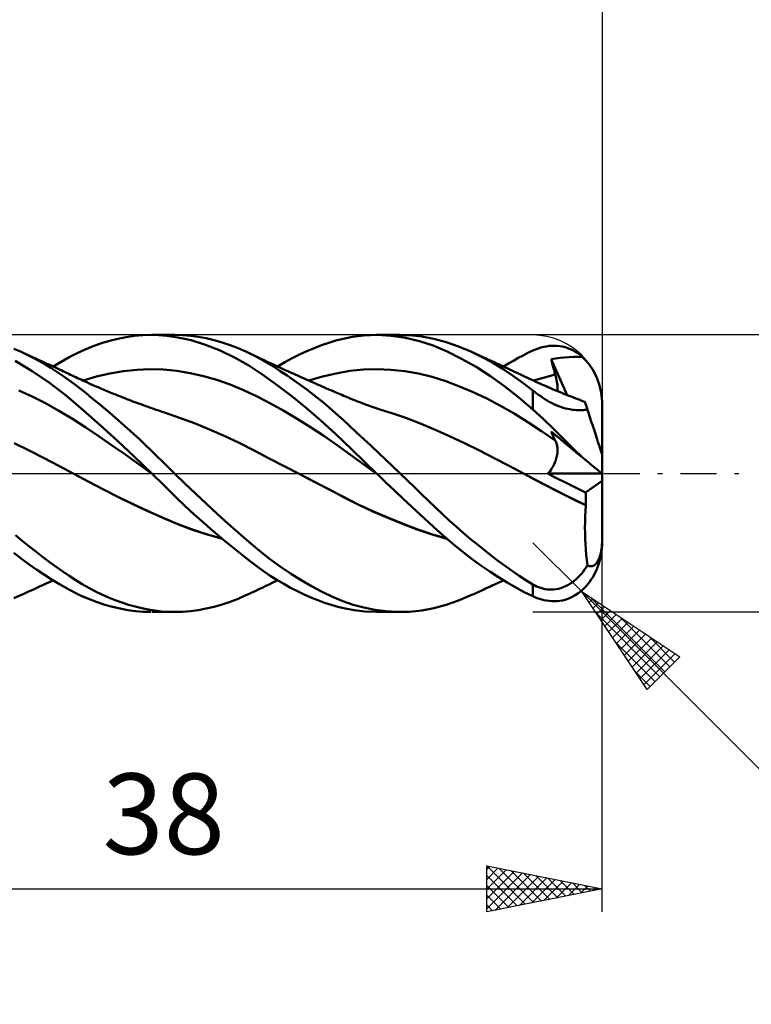
# Model space of a CAD drawing. Units: millimetres. Extents: x -67 to 93, y -23 to 43.
# Drawn here: x 25 to 56, y -23 to 20 of the extents above; entities that cross this region are included whole.
import ezdxf
from ezdxf.enums import TextEntityAlignment as Align

# ---------------------------------------------------------------- set-up
doc = ezdxf.new("R2010")
doc.units = ezdxf.units.MM
doc.header["$LTSCALE"] = 3.9
doc.linetypes.add('LONGDASH_DASH', pattern=[0.85, 0.4, -0.2, 0.05, -0.2])
for name, color, linetype in [('1', 4, 'CONTINUOUS'), ('2', 7, 'CONTINUOUS'), ('4', 2, 'LONGDASH_DASH'), ('CUT', 1, 'CONTINUOUS'), ('SK2', 7, 'CONTINUOUS'), ('SK4', 2, 'LONGDASH_DASH')]:
    doc.layers.add(name, color=color, linetype=linetype)
doc.styles.get("Standard").update_dxf_attribs({"font": 'Monospac821 BT'})

msp = doc.modelspace()

# ---------------------------------------------------------------- linework, layer by layer
at = {"layer": '1', "color": 4, "linetype": 'CONTINUOUS', "lineweight": 50}
for p, q in [((29.732, 5.956), (30.088, 5.988)), ((30.088, 5.988), (30.442, 6)), ((30.775, 5.993), (30.442, 6)), ((30.483, 6), (31.469, 6)), ((31.141, 5.965), (30.775, 5.993)), ((31.81, 5.991), (31.471, 6)), ((32.154, 5.963), (31.81, 5.991)), ((39.185, 5.917), (39.679, 5.978)), ((39.679, 5.978), (40.252, 6)), ((40.223, 6), (41.25, 6)), ((40.864, 5.969), (40.252, 6)), ((41.65, 5.988), (41.1, 5.998)), ((42.192, 5.931), (41.65, 5.988)), ((27.945, 5.516), (28.299, 5.641)), ((28.299, 5.641), (28.657, 5.748)), ((28.657, 5.748), (29.015, 5.836)), ((29.015, 5.836), (29.374, 5.906)), ((29.374, 5.906), (29.732, 5.956)), ((31.611, 5.897), (31.141, 5.965)), ((32.187, 5.77), (31.611, 5.897)), ((32.5, 5.918), (32.154, 5.963)), ((32.815, 5.577), (32.187, 5.77)), ((32.846, 5.855), (32.5, 5.918)), ((33.445, 5.33), (32.815, 5.577)), ((33.193, 5.775), (32.846, 5.855)), ((33.54, 5.677), (33.193, 5.775)), ((33.885, 5.561), (33.54, 5.677)), ((34.229, 5.428), (33.885, 5.561)), ((37.522, 5.434), (37.837, 5.555)), ((37.837, 5.555), (38.15, 5.662)), ((38.15, 5.662), (38.46, 5.756)), ((38.46, 5.756), (38.781, 5.838)), ((38.781, 5.838), (39.185, 5.917)), ((41.475, 5.883), (40.864, 5.969)), ((42.083, 5.739), (41.475, 5.883)), ((42.682, 5.539), (42.083, 5.739)), ((42.715, 5.831), (42.192, 5.931)), ((43.241, 5.688), (42.715, 5.831)), ((43.775, 5.503), (43.241, 5.688)), ((24.792, 5.279), (24.506, 5.403)), ((25.054, 5.156), (24.792, 5.279)), ((24.902, 5.229), (24.792, 5.279)), ((25.012, 5.179), (24.902, 5.229)), ((25.121, 5.13), (25.012, 5.179)), ((25.317, 5.024), (25.054, 5.156)), ((25.231, 5.08), (25.121, 5.13)), ((26.907, 5.036), (27.248, 5.212)), ((27.248, 5.212), (27.593, 5.373)), ((27.593, 5.373), (27.945, 5.516)), ((34.072, 5.028), (33.445, 5.33)), ((34.566, 5.279), (34.229, 5.428)), ((34.675, 5.228), (34.566, 5.28)), ((34.86, 5.134), (34.566, 5.279)), ((34.785, 5.176), (34.675, 5.228)), ((34.885, 5.128), (34.785, 5.176)), ((35.154, 4.977), (34.86, 5.134)), ((34.985, 5.081), (34.885, 5.128)), ((36.57, 4.991), (36.888, 5.152)), ((36.888, 5.152), (37.205, 5.299)), ((37.205, 5.299), (37.522, 5.434)), ((43.287, 5.283), (42.682, 5.539)), ((43.91, 4.973), (43.287, 5.283)), ((44.314, 5.279), (43.775, 5.503)), ((44.77, 5.06), (44.314, 5.279)), ((44.438, 5.223), (44.314, 5.279)), ((44.562, 5.167), (44.438, 5.223)), ((44.686, 5.111), (44.562, 5.167)), ((46.577, 5.118), (46.787, 5.223)), ((46.787, 5.223), (47, 5.323)), ((47, 5.323), (47.117, 5.373)), ((47.117, 5.373), (47.235, 5.416)), ((47.235, 5.416), (47.352, 5.453)), ((47.352, 5.453), (47.47, 5.484)), ((47.47, 5.484), (47.587, 5.507)), ((47.587, 5.507), (47.705, 5.524)), ((47.705, 5.524), (47.822, 5.534)), ((47.822, 5.534), (47.938, 5.536)), ((48.055, 5.531), (47.938, 5.536)), ((48.17, 5.518), (48.055, 5.531)), ((48.285, 5.498), (48.17, 5.518)), ((48.399, 5.47), (48.285, 5.498)), ((48.511, 5.434), (48.399, 5.47)), ((48.623, 5.39), (48.511, 5.434)), ((48.732, 5.338), (48.623, 5.39)), ((48.84, 5.277), (48.732, 5.338)), ((48.945, 5.208), (48.84, 5.277)), ((49.049, 5.131), (48.945, 5.208)), ((49.149, 5.046), (49.049, 5.131)), ((25.303, 4.436), (24.559, 4.88)), ((25.341, 5.03), (25.231, 5.08)), ((25.581, 4.883), (25.317, 5.024)), ((25.451, 4.98), (25.341, 5.03)), ((25.561, 4.93), (25.451, 4.98)), ((25.671, 4.879), (25.561, 4.93)), ((25.843, 4.734), (25.581, 4.883)), ((25.759, 4.839), (25.671, 4.879)), ((25.847, 4.798), (25.759, 4.839)), ((26.106, 4.576), (25.843, 4.734)), ((25.939, 4.756), (25.847, 4.798)), ((26.031, 4.714), (25.939, 4.756)), ((26.123, 4.671), (26.031, 4.714)), ((26.206, 4.632), (26.559, 4.842)), ((26.559, 4.842), (26.907, 5.036)), ((34.69, 4.673), (34.072, 5.028)), ((35.085, 5.033), (34.985, 5.081)), ((35.185, 4.985), (35.085, 5.033)), ((35.452, 4.808), (35.154, 4.977)), ((35.285, 4.938), (35.185, 4.985)), ((35.385, 4.891), (35.285, 4.938)), ((35.485, 4.843), (35.385, 4.891)), ((35.752, 4.629), (35.452, 4.808)), ((35.585, 4.797), (35.485, 4.843)), ((35.696, 4.744), (35.585, 4.797)), ((35.81, 4.691), (35.696, 4.744)), ((35.938, 4.632), (36.254, 4.818)), ((36.254, 4.818), (36.57, 4.991)), ((44.537, 4.616), (43.91, 4.973)), ((44.81, 5.054), (44.686, 5.111)), ((45.225, 4.815), (44.77, 5.06)), ((44.88, 5.022), (44.81, 5.054)), ((44.95, 4.991), (44.88, 5.022)), ((45.02, 4.959), (44.95, 4.991)), ((45.09, 4.927), (45.02, 4.959)), ((45.159, 4.895), (45.09, 4.927)), ((45.229, 4.863), (45.159, 4.895)), ((45.676, 4.544), (45.225, 4.815)), ((45.299, 4.83), (45.229, 4.863)), ((45.369, 4.798), (45.299, 4.83)), ((45.457, 4.757), (45.369, 4.798)), ((45.545, 4.717), (45.457, 4.757)), ((45.633, 4.676), (45.545, 4.717)), ((45.726, 4.632), (45.942, 4.763)), ((45.942, 4.763), (46.156, 4.887)), ((46.156, 4.887), (46.367, 5.006)), ((46.367, 5.006), (46.577, 5.118)), ((47.793, 4.947), (47.986, 4.979)), ((47.817, 4.852), (47.793, 4.947)), ((48.484, 3.398), (47.793, 4.947)), ((47.842, 4.758), (47.817, 4.852)), ((47.867, 4.664), (47.842, 4.758)), ((47.986, 4.979), (48.179, 5.005)), ((48.179, 5.005), (48.374, 5.026)), ((48.374, 5.026), (48.568, 5.04)), ((48.568, 5.04), (48.762, 5.049)), ((48.762, 5.049), (48.955, 5.051)), ((49.149, 5.046), (48.955, 5.051)), ((49.228, 4.969), (49.149, 5.046)), ((49.306, 4.887), (49.228, 4.969)), ((49.38, 4.8), (49.306, 4.887)), ((49.451, 4.709), (49.38, 4.8)), ((49.518, 4.614), (49.451, 4.709)), ((26.049, 3.928), (25.303, 4.436)), ((26.367, 4.409), (26.106, 4.576)), ((26.215, 4.628), (26.123, 4.671)), ((26.307, 4.586), (26.215, 4.628)), ((26.398, 4.543), (26.307, 4.586)), ((26.626, 4.234), (26.367, 4.409)), ((26.49, 4.5), (26.398, 4.543)), ((26.582, 4.457), (26.49, 4.5)), ((26.658, 4.422), (26.582, 4.457)), ((26.733, 4.386), (26.658, 4.422)), ((26.809, 4.351), (26.733, 4.386)), ((26.884, 4.315), (26.809, 4.351)), ((26.96, 4.279), (26.884, 4.315)), ((27.036, 4.243), (26.96, 4.279)), ((28.091, 4.196), (28.67, 4.332)), ((28.67, 4.332), (29.25, 4.431)), ((29.25, 4.431), (29.829, 4.492)), ((29.829, 4.492), (30.409, 4.516)), ((30.988, 4.5), (30.409, 4.516)), ((31.567, 4.443), (30.988, 4.5)), ((32.147, 4.348), (31.567, 4.443)), ((32.726, 4.218), (32.147, 4.348)), ((35.297, 4.272), (34.69, 4.673)), ((35.921, 3.827), (35.297, 4.272)), ((36.054, 4.439), (35.752, 4.629)), ((35.924, 4.639), (35.81, 4.691)), ((36.038, 4.586), (35.924, 4.639)), ((36.152, 4.534), (36.038, 4.586)), ((36.357, 4.24), (36.054, 4.439)), ((36.266, 4.482), (36.152, 4.534)), ((36.38, 4.43), (36.266, 4.482)), ((36.494, 4.378), (36.38, 4.43)), ((36.608, 4.327), (36.494, 4.378)), ((36.721, 4.275), (36.608, 4.327)), ((36.835, 4.224), (36.721, 4.275)), ((37.885, 4.197), (38.478, 4.338)), ((38.478, 4.338), (39.071, 4.441)), ((39.071, 4.441), (39.665, 4.499)), ((39.665, 4.499), (40.258, 4.516)), ((40.851, 4.493), (40.258, 4.516)), ((41.445, 4.431), (40.851, 4.493)), ((42.038, 4.327), (41.445, 4.431)), ((42.631, 4.18), (42.038, 4.327)), ((45.163, 4.214), (44.537, 4.616)), ((45.722, 4.635), (45.633, 4.676)), ((46.123, 4.249), (45.676, 4.544)), ((45.807, 4.595), (45.722, 4.635)), ((45.891, 4.555), (45.807, 4.595)), ((45.976, 4.515), (45.891, 4.555)), ((46.061, 4.476), (45.976, 4.515)), ((46.146, 4.436), (46.061, 4.476)), ((46.231, 4.395), (46.146, 4.436)), ((46.316, 4.355), (46.231, 4.395)), ((46.401, 4.315), (46.316, 4.355)), ((46.517, 4.26), (46.401, 4.315)), ((47.814, 4.248), (47.972, 4.284)), ((47.892, 4.569), (47.867, 4.664)), ((47.918, 4.474), (47.892, 4.569)), ((47.945, 4.379), (47.918, 4.474)), ((47.972, 4.284), (47.945, 4.379)), ((47.994, 4.204), (47.972, 4.284)), ((49.581, 4.517), (49.518, 4.614)), ((49.639, 4.417), (49.581, 4.517)), ((49.692, 4.316), (49.639, 4.417)), ((49.742, 4.212), (49.692, 4.316)), ((26.786, 3.361), (26.049, 3.928)), ((26.879, 4.054), (26.626, 4.234)), ((27.128, 3.867), (26.879, 4.054)), ((27.113, 4.207), (27.036, 4.243)), ((27.189, 4.171), (27.113, 4.207)), ((27.379, 3.674), (27.128, 3.867)), ((27.265, 4.135), (27.189, 4.171)), ((27.341, 4.099), (27.265, 4.135)), ((27.418, 4.064), (27.341, 4.099)), ((27.494, 4.029), (27.418, 4.064)), ((27.596, 3.982), (27.494, 4.029)), ((27.511, 4.021), (28.091, 4.196)), ((27.699, 3.935), (27.596, 3.982)), ((27.802, 3.889), (27.699, 3.935)), ((27.904, 3.844), (27.802, 3.889)), ((28.029, 3.789), (27.904, 3.844)), ((33.306, 4.053), (32.726, 4.218)), ((33.885, 3.852), (33.306, 4.053)), ((34.465, 3.615), (33.885, 3.852)), ((36.66, 4.032), (36.357, 4.24)), ((36.962, 3.815), (36.66, 4.032)), ((36.949, 4.173), (36.835, 4.224)), ((37.063, 4.122), (36.949, 4.173)), ((37.177, 4.072), (37.063, 4.122)), ((37.291, 4.021), (37.177, 4.072)), ((37.291, 4.021), (37.885, 4.197)), ((37.405, 3.971), (37.291, 4.021)), ((37.519, 3.921), (37.405, 3.971)), ((37.604, 3.883), (37.519, 3.921)), ((37.689, 3.846), (37.604, 3.883)), ((37.782, 3.805), (37.689, 3.846)), ((43.225, 3.994), (42.631, 4.18)), ((43.818, 3.775), (43.225, 3.994)), ((45.784, 3.77), (45.163, 4.214)), ((46.56, 3.932), (46.123, 4.249)), ((46.633, 4.204), (46.517, 4.26)), ((47, 3.593), (46.56, 3.932)), ((46.732, 4.158), (46.633, 4.204)), ((46.831, 4.112), (46.732, 4.158)), ((46.93, 4.066), (46.831, 4.112)), ((47.029, 4.021), (46.93, 4.066)), ((47.029, 4.021), (47.186, 4.072)), ((47.128, 3.976), (47.029, 4.021)), ((47.227, 3.931), (47.128, 3.976)), ((47.186, 4.072), (47.343, 4.12)), ((47.326, 3.887), (47.227, 3.931)), ((47.425, 3.843), (47.326, 3.887)), ((47.343, 4.12), (47.5, 4.165)), ((47.545, 3.791), (47.425, 3.843)), ((47.5, 4.165), (47.657, 4.208)), ((47.657, 4.208), (47.814, 4.248)), ((48.013, 4.125), (47.994, 4.204)), ((48.029, 4.048), (48.013, 4.125)), ((48.043, 3.973), (48.029, 4.048)), ((48.054, 3.899), (48.043, 3.973)), ((48.062, 3.829), (48.054, 3.899)), ((49.79, 4.1), (49.742, 4.212)), ((49.834, 3.983), (49.79, 4.1)), ((49.873, 3.863), (49.834, 3.983)), ((49.906, 3.744), (49.873, 3.863)), ((25.302, 3.334), (24.723, 3.599)), ((27.632, 3.474), (27.379, 3.674)), ((27.887, 3.269), (27.632, 3.474)), ((28.155, 3.734), (28.029, 3.789)), ((28.28, 3.68), (28.155, 3.734)), ((28.405, 3.627), (28.28, 3.68)), ((28.543, 3.57), (28.405, 3.627)), ((28.68, 3.513), (28.543, 3.57)), ((28.818, 3.456), (28.68, 3.513)), ((28.955, 3.401), (28.818, 3.456)), ((35.044, 3.339), (34.465, 3.615)), ((36.553, 3.344), (35.921, 3.827)), ((37.264, 3.59), (36.962, 3.815)), ((37.566, 3.355), (37.264, 3.59)), ((37.875, 3.765), (37.782, 3.805)), ((37.967, 3.724), (37.875, 3.765)), ((38.06, 3.684), (37.967, 3.724)), ((38.153, 3.644), (38.06, 3.684)), ((38.245, 3.604), (38.153, 3.644)), ((38.338, 3.564), (38.245, 3.604)), ((38.431, 3.524), (38.338, 3.564)), ((38.503, 3.493), (38.431, 3.524)), ((38.574, 3.462), (38.503, 3.493)), ((38.646, 3.432), (38.574, 3.462)), ((38.718, 3.401), (38.646, 3.432)), ((44.411, 3.526), (43.818, 3.775)), ((45.005, 3.246), (44.411, 3.526)), ((46.395, 3.285), (45.784, 3.77)), ((47.081, 3.53), (47, 3.593)), ((47, 2.768), (47, 3.593)), ((47.165, 3.467), (47.081, 3.53)), ((47.251, 3.404), (47.165, 3.467)), ((47.658, 3.742), (47.545, 3.791)), ((47.772, 3.693), (47.658, 3.742)), ((47.886, 3.645), (47.772, 3.693)), ((48, 3.597), (47.886, 3.645)), ((48.114, 3.549), (48, 3.597)), ((48.067, 3.76), (48.062, 3.829)), ((48.064, 3.57), (48.068, 3.631)), ((48.069, 3.694), (48.067, 3.76)), ((48.068, 3.631), (48.069, 3.694)), ((48.228, 3.502), (48.114, 3.549)), ((48.342, 3.456), (48.228, 3.502)), ((48.456, 3.41), (48.342, 3.456)), ((49.934, 3.628), (49.906, 3.744)), ((49.957, 3.504), (49.934, 3.628)), ((49.976, 3.375), (49.957, 3.504)), ((25.882, 3.041), (25.302, 3.334)), ((26.461, 2.718), (25.882, 3.041)), ((27.504, 2.749), (26.786, 3.361)), ((28.143, 3.059), (27.887, 3.269)), ((28.4, 2.845), (28.143, 3.059)), ((29.045, 3.365), (28.955, 3.401)), ((29.136, 3.329), (29.045, 3.365)), ((29.226, 3.293), (29.136, 3.329)), ((29.316, 3.258), (29.226, 3.293)), ((29.403, 3.224), (29.316, 3.258)), ((29.49, 3.191), (29.403, 3.224)), ((29.576, 3.158), (29.49, 3.191)), ((29.663, 3.125), (29.576, 3.158)), ((29.749, 3.093), (29.663, 3.125)), ((29.836, 3.06), (29.749, 3.093)), ((29.923, 3.028), (29.836, 3.06)), ((30.009, 2.997), (29.923, 3.028)), ((30.119, 2.957), (30.009, 2.997)), ((35.624, 3.037), (35.044, 3.339)), ((36.203, 2.714), (35.624, 3.037)), ((37.188, 2.828), (36.553, 3.344)), ((37.868, 3.112), (37.566, 3.355)), ((38.168, 2.86), (37.868, 3.112)), ((38.796, 3.368), (38.718, 3.401)), ((38.874, 3.335), (38.796, 3.368)), ((38.952, 3.303), (38.874, 3.335)), ((39.03, 3.27), (38.952, 3.303)), ((39.108, 3.239), (39.03, 3.27)), ((39.186, 3.207), (39.108, 3.239)), ((39.264, 3.177), (39.186, 3.207)), ((39.342, 3.146), (39.264, 3.177)), ((39.443, 3.107), (39.342, 3.146)), ((39.543, 3.069), (39.443, 3.107)), ((39.644, 3.031), (39.543, 3.069)), ((39.744, 2.994), (39.644, 3.031)), ((39.872, 2.948), (39.744, 2.994)), ((45.598, 2.935), (45.005, 3.246)), ((47, 2.768), (46.395, 3.285)), ((47.339, 3.342), (47.251, 3.404)), ((47.43, 3.282), (47.339, 3.342)), ((47.522, 3.222), (47.43, 3.282)), ((47.617, 3.165), (47.522, 3.222)), ((47.714, 3.109), (47.617, 3.165)), ((47.813, 3.056), (47.714, 3.109)), ((47.913, 3.007), (47.813, 3.056)), ((48.013, 2.961), (47.913, 3.007)), ((48.556, 3.369), (48.456, 3.41)), ((48.657, 3.33), (48.556, 3.369)), ((48.757, 3.29), (48.657, 3.33)), ((48.858, 3.251), (48.757, 3.29)), ((48.958, 3.212), (48.858, 3.251)), ((49.058, 3.173), (48.958, 3.212)), ((49.159, 3.135), (49.058, 3.173)), ((49.259, 3.097), (49.159, 3.135)), ((49.262, 3.088), (49.259, 3.097)), ((49.271, 3.06), (49.262, 3.088)), ((49.286, 3.013), (49.271, 3.06)), ((49.308, 2.948), (49.286, 3.013)), ((49.99, 3.246), (49.976, 3.375)), ((49.998, 3.121), (49.99, 3.246)), ((50, 3), (49.998, 3.121)), ((50, 0.817), (50, 3)), ((27.041, 2.363), (26.461, 2.718)), ((28.242, 2.096), (27.504, 2.749)), ((28.658, 2.627), (28.4, 2.845)), ((28.916, 2.405), (28.658, 2.627)), ((30.228, 2.917), (30.119, 2.957)), ((30.329, 2.881), (30.228, 2.917)), ((30.43, 2.846), (30.329, 2.881)), ((30.531, 2.81), (30.43, 2.846)), ((30.632, 2.775), (30.531, 2.81)), ((30.733, 2.741), (30.632, 2.775)), ((30.834, 2.707), (30.733, 2.741)), ((30.935, 2.673), (30.834, 2.707)), ((31.035, 2.639), (30.935, 2.673)), ((31.683, 2.416), (31.035, 2.639)), ((36.783, 2.373), (36.203, 2.714)), ((37.82, 2.282), (37.188, 2.828)), ((38.465, 2.599), (38.168, 2.86)), ((38.761, 2.332), (38.465, 2.599)), ((39.999, 2.903), (39.872, 2.948)), ((40.126, 2.859), (39.999, 2.903)), ((40.253, 2.815), (40.126, 2.859)), ((40.321, 2.792), (40.253, 2.815)), ((40.389, 2.77), (40.321, 2.792)), ((40.457, 2.748), (40.389, 2.77)), ((40.526, 2.726), (40.457, 2.748)), ((40.594, 2.704), (40.526, 2.726)), ((40.662, 2.682), (40.594, 2.704)), ((40.73, 2.661), (40.662, 2.682)), ((40.798, 2.64), (40.73, 2.661)), ((41.445, 2.426), (40.798, 2.64)), ((46.191, 2.592), (45.598, 2.935)), ((46.785, 2.216), (46.191, 2.592)), ((47.148, 2.637), (47, 2.768)), ((47.297, 2.502), (47.148, 2.637)), ((48.114, 2.92), (48.013, 2.961)), ((48.215, 2.882), (48.114, 2.92)), ((48.315, 2.849), (48.215, 2.882)), ((48.415, 2.821), (48.315, 2.849)), ((48.512, 2.797), (48.415, 2.821)), ((48.606, 2.779), (48.512, 2.797)), ((48.698, 2.764), (48.606, 2.779)), ((48.786, 2.753), (48.698, 2.764)), ((48.872, 2.746), (48.786, 2.753)), ((48.954, 2.742), (48.872, 2.746)), ((49.032, 2.74), (48.954, 2.742)), ((49.032, 2.74), (49.106, 2.742)), ((49.106, 2.742), (49.177, 2.745)), ((49.177, 2.745), (49.244, 2.75)), ((49.244, 2.75), (49.307, 2.756)), ((49.307, 2.756), (49.367, 2.764)), ((49.335, 2.865), (49.308, 2.948)), ((49.367, 2.764), (49.335, 2.865)), ((49.396, 2.674), (49.367, 2.764)), ((49.426, 2.582), (49.396, 2.674)), ((49.457, 2.489), (49.426, 2.582)), ((27.62, 1.985), (27.041, 2.363)), ((29.174, 2.18), (28.916, 2.405)), ((29.431, 1.951), (29.174, 2.18)), ((32.331, 2.173), (31.683, 2.416)), ((32.979, 1.909), (32.331, 2.173)), ((37.362, 2.011), (36.783, 2.373)), ((38.445, 1.71), (37.82, 2.282)), ((39.059, 2.057), (38.761, 2.332)), ((42.093, 2.182), (41.445, 2.426)), ((42.74, 1.907), (42.093, 2.182)), ((47.378, 1.827), (46.785, 2.216)), ((47.446, 2.364), (47.297, 2.502)), ((47.595, 2.223), (47.446, 2.364)), ((47.744, 2.08), (47.595, 2.223)), ((49.488, 2.394), (49.457, 2.489)), ((49.518, 2.299), (49.488, 2.394)), ((49.549, 2.204), (49.518, 2.299)), ((49.58, 2.111), (49.549, 2.204)), ((28.2, 1.598), (27.62, 1.985)), ((28.99, 1.415), (28.242, 2.096)), ((29.688, 1.718), (29.431, 1.951)), ((29.945, 1.481), (29.688, 1.718)), ((33.627, 1.626), (32.979, 1.909)), ((37.941, 1.629), (37.362, 2.011)), ((39.162, 1.018), (38.445, 1.71)), ((39.362, 1.774), (39.059, 2.057)), ((39.674, 1.484), (39.362, 1.774)), ((43.387, 1.613), (42.74, 1.907)), ((47.972, 1.429), (47.378, 1.827)), ((47.892, 1.935), (47.744, 2.08)), ((47.817, 1.756), (47.793, 1.813)), ((47.986, 1.653), (47.793, 1.813)), ((47.842, 1.701), (47.817, 1.756)), ((48.039, 1.79), (47.892, 1.935)), ((48.185, 1.644), (48.039, 1.79)), ((49.609, 2.019), (49.58, 2.111)), ((49.638, 1.93), (49.609, 2.019)), ((49.666, 1.844), (49.638, 1.93)), ((49.695, 1.756), (49.666, 1.844)), ((49.724, 1.666), (49.695, 1.756)), ((25.164, 0.993), (24.516, 1.308)), ((28.779, 1.203), (28.2, 1.598)), ((29.741, 0.714), (28.99, 1.415)), ((30.201, 1.241), (29.945, 1.481)), ((34.276, 1.321), (33.627, 1.626)), ((34.924, 0.992), (34.276, 1.321)), ((38.521, 1.225), (37.941, 1.629)), ((39.988, 1.191), (39.674, 1.484)), ((44.034, 1.309), (43.387, 1.613)), ((44.682, 0.995), (44.034, 1.309)), ((47.867, 1.645), (47.842, 1.701)), ((47.892, 1.59), (47.867, 1.645)), ((47.918, 1.536), (47.892, 1.59)), ((47.945, 1.482), (47.918, 1.536)), ((47.972, 1.429), (47.945, 1.482)), ((47.991, 1.389), (47.972, 1.429)), ((48.179, 1.494), (47.986, 1.653)), ((48.008, 1.347), (47.991, 1.389)), ((48.023, 1.305), (48.008, 1.347)), ((48.036, 1.261), (48.023, 1.305)), ((48.374, 1.333), (48.179, 1.494)), ((48.331, 1.499), (48.185, 1.644)), ((48.474, 1.356), (48.331, 1.499)), ((48.568, 1.172), (48.374, 1.333)), ((48.615, 1.215), (48.474, 1.356)), ((49.753, 1.577), (49.724, 1.666)), ((49.782, 1.489), (49.753, 1.577)), ((49.809, 1.405), (49.782, 1.489)), ((49.835, 1.325), (49.809, 1.405)), ((49.859, 1.251), (49.835, 1.325)), ((25.812, 0.667), (25.164, 0.993)), ((29.359, 0.8), (28.779, 1.203)), ((30.456, 0.998), (30.201, 1.241)), ((30.709, 0.752), (30.456, 0.998)), ((35.572, 0.654), (34.924, 0.992)), ((39.1, 0.802), (38.521, 1.225)), ((40.223, 0), (39.162, 1.018)), ((40.303, 0.896), (39.988, 1.191)), ((40.619, 0.599), (40.303, 0.896)), ((45.329, 0.669), (44.682, 0.995)), ((48.047, 1.215), (48.036, 1.261)), ((48.056, 1.169), (48.047, 1.215)), ((48.055, 0.816), (48.062, 0.87)), ((48.062, 1.122), (48.056, 1.169)), ((48.067, 1.074), (48.062, 1.122)), ((48.062, 0.87), (48.067, 0.923)), ((48.069, 1.024), (48.067, 1.074)), ((48.067, 0.923), (48.069, 0.974)), ((48.069, 0.974), (48.069, 1.024)), ((48.762, 1.012), (48.568, 1.172)), ((48.754, 1.077), (48.615, 1.215)), ((48.889, 0.944), (48.754, 1.077)), ((48.955, 0.853), (48.762, 1.012)), ((49.021, 0.815), (48.889, 0.944)), ((49.883, 1.177), (49.859, 1.251)), ((49.906, 1.106), (49.883, 1.177)), ((49.927, 1.043), (49.906, 1.106)), ((49.945, 0.986), (49.927, 1.043)), ((49.962, 0.935), (49.945, 0.986)), ((49.975, 0.892), (49.962, 0.935)), ((49.986, 0.86), (49.975, 0.892)), ((49.994, 0.835), (49.986, 0.86)), ((26.46, 0.33), (25.812, 0.667)), ((29.938, 0.389), (29.359, 0.8)), ((30.484, 0), (29.741, 0.714)), ((30.961, 0.503), (30.709, 0.752)), ((31.213, 0.253), (30.961, 0.503)), ((36.219, 0.317), (35.572, 0.654)), ((39.68, 0.382), (39.1, 0.802)), ((40.935, 0.3), (40.619, 0.599)), ((45.976, 0.331), (45.329, 0.669)), ((47.926, 0.408), (47.953, 0.468)), ((47.953, 0.468), (47.978, 0.529)), ((47.978, 0.529), (47.999, 0.588)), ((47.999, 0.588), (48.017, 0.647)), ((48.017, 0.647), (48.032, 0.705)), ((48.032, 0.705), (48.045, 0.761)), ((48.045, 0.761), (48.055, 0.816)), ((49.149, 0.693), (48.955, 0.853)), ((49.149, 0.693), (49.021, 0.815)), ((49.228, 0.628), (49.149, 0.693)), ((49.306, 0.564), (49.228, 0.628)), ((49.38, 0.503), (49.306, 0.564)), ((49.451, 0.444), (49.38, 0.503)), ((49.518, 0.389), (49.451, 0.444)), ((49.999, 0.821), (49.994, 0.835)), ((50, 0.817), (49.999, 0.821)), ((50, -3), (50, 0.817)), ((27.108, -0.019), (26.46, 0.33)), ((30.517, -0.033), (29.938, 0.389)), ((30.489, -0.006), (30.484, 0)), ((31.469, 0), (31.213, 0.253)), ((31.926, -0.443), (31.469, 0)), ((36.867, -0.019), (36.219, 0.317)), ((40.259, -0.034), (39.68, 0.382)), ((40.229, -0.006), (40.223, 0)), ((41.251, 0), (40.935, 0.3)), ((41.563, -0.298), (41.251, 0)), ((46.624, -0.019), (45.976, 0.331)), ((47.654, -0.007), (47.701, 0.049)), ((47.701, 0.049), (47.745, 0.106)), ((47.745, 0.106), (47.787, 0.166)), ((47.787, 0.166), (47.826, 0.226)), ((47.826, 0.226), (47.862, 0.286)), ((47.862, 0.286), (47.896, 0.347)), ((47.896, 0.347), (47.926, 0.408)), ((49.581, 0.337), (49.518, 0.389)), ((49.639, 0.289), (49.581, 0.337)), ((49.692, 0.246), (49.639, 0.289)), ((49.742, 0.205), (49.692, 0.246)), ((49.79, 0.166), (49.742, 0.205)), ((49.834, 0.13), (49.79, 0.166)), ((49.873, 0.097), (49.834, 0.13)), ((49.906, 0.07), (49.873, 0.097)), ((49.934, 0.048), (49.906, 0.07)), ((49.957, 0.028), (49.934, 0.048)), ((49.976, 0.013), (49.957, 0.028)), ((49.99, 0.002), (49.976, 0.013)), ((49.998, -0.004), (49.99, 0.002)), ((27.108, -0.019), (27.108, -0.019)), ((27.108, -0.019), (27.108, -0.019)), ((27.108, -0.019), (27.108, -0.019)), ((27.751, -0.366), (27.108, -0.019)), ((27.751, -0.365), (27.108, -0.019)), ((27.108, -0.019), (27.108, -0.019)), ((27.108, -0.019), (27.108, -0.019)), ((28.397, -0.701), (27.751, -0.365)), ((28.394, -0.7), (27.751, -0.366)), ((30.495, -0.011), (30.489, -0.006)), ((30.5, -0.016), (30.495, -0.011)), ((30.506, -0.022), (30.5, -0.016)), ((30.511, -0.027), (30.506, -0.022)), ((30.517, -0.032), (30.511, -0.027)), ((30.672, -0.185), (30.517, -0.032)), ((30.826, -0.337), (30.672, -0.185)), ((30.989, -0.499), (30.826, -0.337)), ((37.508, -0.351), (36.867, -0.019)), ((37.525, -0.36), (36.867, -0.019)), ((38.148, -0.685), (37.508, -0.351)), ((38.182, -0.701), (37.525, -0.36)), ((40.235, -0.012), (40.229, -0.006)), ((40.242, -0.018), (40.235, -0.012)), ((40.248, -0.024), (40.242, -0.018)), ((40.254, -0.029), (40.248, -0.024)), ((40.26, -0.035), (40.254, -0.029)), ((40.634, -0.389), (40.26, -0.035)), ((41.007, -0.742), (40.634, -0.389)), ((41.873, -0.596), (41.563, -0.298)), ((47.056, -0.252), (46.624, -0.019)), ((47.069, -0.259), (46.624, -0.019)), ((47.501, -0.485), (47.056, -0.252)), ((47.514, -0.493), (47.069, -0.259)), ((47.654, -0.007), (49.992, 0)), ((47.886, -0.129), (47.654, -0.007)), ((48.118, -0.248), (47.886, -0.129)), ((48.351, -0.367), (48.118, -0.248)), ((48.584, -0.483), (48.351, -0.367)), ((49.287, -0.825), (50, -0.326)), ((50, -0.006), (49.998, -0.004)), ((29.037, -1.023), (28.394, -0.7)), ((29.046, -1.025), (28.397, -0.701)), ((31.176, -0.683), (30.989, -0.499)), ((31.385, -0.888), (31.176, -0.683)), ((32.389, -0.883), (31.926, -0.443)), ((38.789, -1.019), (38.148, -0.685)), ((38.828, -1.037), (38.182, -0.701)), ((41.381, -1.093), (41.007, -0.742)), ((42.18, -0.893), (41.873, -0.596)), ((47.949, -0.716), (47.501, -0.485)), ((47.96, -0.722), (47.514, -0.493)), ((48.399, -0.942), (47.949, -0.716)), ((48.405, -0.946), (47.96, -0.722)), ((48.817, -0.598), (48.584, -0.483)), ((49.051, -0.712), (48.817, -0.598)), ((49.287, -0.825), (49.051, -0.712)), ((49.292, -0.903), (49.287, -0.825)), ((29.68, -1.335), (29.037, -1.023)), ((29.694, -1.339), (29.046, -1.025)), ((31.617, -1.112), (31.385, -0.888)), ((31.872, -1.355), (31.617, -1.112)), ((32.853, -1.316), (32.389, -0.883)), ((39.429, -1.34), (38.789, -1.019)), ((39.462, -1.355), (38.828, -1.037)), ((41.753, -1.442), (41.381, -1.093)), ((42.479, -1.184), (42.18, -0.893)), ((42.774, -1.47), (42.479, -1.184)), ((48.85, -1.163), (48.399, -0.942)), ((48.851, -1.166), (48.405, -0.946)), ((49.298, -1.378), (48.85, -1.163)), ((49.296, -1.38), (48.851, -1.166)), ((49.296, -0.982), (49.292, -0.903)), ((49.299, -1.061), (49.296, -0.982)), ((49.301, -1.14), (49.299, -1.061)), ((49.3, -1.299), (49.301, -1.22)), ((49.301, -1.22), (49.301, -1.14)), ((30.323, -1.637), (29.68, -1.335)), ((30.342, -1.642), (29.694, -1.339)), ((30.967, -1.927), (30.323, -1.637)), ((30.974, -1.927), (30.342, -1.642)), ((32.15, -1.613), (31.872, -1.355)), ((32.442, -1.879), (32.15, -1.613)), ((33.319, -1.743), (32.853, -1.316)), ((40.069, -1.641), (39.429, -1.34)), ((40.099, -1.652), (39.462, -1.355)), ((40.709, -1.921), (40.069, -1.641)), ((40.737, -1.929), (40.099, -1.652)), ((42.123, -1.787), (41.753, -1.442)), ((43.072, -1.753), (42.774, -1.47)), ((49.269, -1.856), (49.28, -1.617)), ((49.28, -1.617), (49.296, -1.38)), ((49.296, -1.38), (49.297, -1.379)), ((49.296, -1.38), (49.296, -1.38)), ((49.297, -1.379), (49.298, -1.379)), ((49.297, -1.379), (49.297, -1.379)), ((49.298, -1.378), (49.3, -1.299)), ((49.298, -1.379), (49.298, -1.378)), ((31.61, -2.197), (30.967, -1.927)), ((31.605, -2.192), (30.974, -1.927)), ((32.734, -2.141), (32.442, -1.879)), ((33.784, -2.161), (33.319, -1.743)), ((41.35, -2.181), (40.709, -1.921)), ((41.376, -2.187), (40.737, -1.929)), ((42.489, -2.129), (42.123, -1.787)), ((42.852, -2.462), (42.489, -2.129)), ((43.373, -2.031), (43.072, -1.753)), ((43.676, -2.303), (43.373, -2.031)), ((49.259, -2.337), (49.262, -2.096)), ((49.262, -2.096), (49.269, -1.856)), ((32.245, -2.431), (31.605, -2.192)), ((32.253, -2.437), (31.61, -2.197)), ((32.888, -2.642), (32.245, -2.431)), ((32.896, -2.649), (32.253, -2.437)), ((33.027, -2.397), (32.734, -2.141)), ((33.319, -2.649), (33.027, -2.397)), ((34.246, -2.571), (33.784, -2.161)), ((41.99, -2.422), (41.35, -2.181)), ((42.015, -2.425), (41.376, -2.187)), ((42.63, -2.641), (41.99, -2.422)), ((42.646, -2.641), (42.015, -2.425)), ((43.223, -2.79), (42.852, -2.462)), ((43.981, -2.57), (43.676, -2.303)), ((49.261, -2.579), (49.259, -2.337)), ((24.866, -2.914), (24.573, -2.667)), ((25.16, -3.154), (24.866, -2.914)), ((33.527, -2.824), (32.888, -2.642)), ((33.539, -2.834), (32.896, -2.649)), ((33.611, -2.895), (33.319, -2.649)), ((33.903, -3.137), (33.611, -2.895)), ((34.696, -2.964), (34.246, -2.571)), ((35.138, -3.337), (34.696, -2.964)), ((43.271, -2.831), (42.63, -2.641)), ((43.265, -2.825), (42.646, -2.641)), ((43.602, -3.109), (43.223, -2.79)), ((44.288, -2.83), (43.981, -2.57)), ((44.594, -3.083), (44.288, -2.83)), ((49.267, -2.82), (49.261, -2.579)), ((49.278, -3.059), (49.267, -2.82)), ((49.994, -3.078), (49.999, -2.983)), ((49.999, -2.983), (50, -2.887)), ((25.454, -3.388), (25.16, -3.154)), ((25.748, -3.614), (25.454, -3.388)), ((34.193, -3.372), (33.903, -3.137)), ((34.482, -3.601), (34.193, -3.372)), ((35.587, -3.693), (35.138, -3.337)), ((43.984, -3.415), (43.602, -3.109)), ((44.901, -3.329), (44.594, -3.083)), ((45.207, -3.567), (44.901, -3.329)), ((49.294, -3.295), (49.278, -3.059)), ((49.314, -3.526), (49.294, -3.295)), ((49.945, -3.433), (49.962, -3.35)), ((49.957, -3.504), (49.976, -3.375)), ((49.962, -3.35), (49.975, -3.263)), ((49.975, -3.263), (49.986, -3.174)), ((49.976, -3.375), (49.99, -3.246)), ((49.986, -3.174), (49.994, -3.078)), ((49.99, -3.246), (49.998, -3.121)), ((49.998, -3.121), (50, -3)), ((24.833, -3.699), (24.502, -3.446)), ((25.165, -3.942), (24.833, -3.699)), ((26.042, -3.834), (25.748, -3.614)), ((26.334, -4.046), (26.042, -3.834)), ((34.765, -3.821), (34.482, -3.601)), ((35.045, -4.033), (34.765, -3.821)), ((36.041, -4.027), (35.587, -3.693)), ((44.367, -3.708), (43.984, -3.415)), ((44.749, -3.986), (44.367, -3.708)), ((45.512, -3.797), (45.207, -3.567)), ((45.814, -4.018), (45.512, -3.797)), ((49.338, -3.754), (49.314, -3.526)), ((49.367, -3.977), (49.338, -3.754)), ((49.782, -3.846), (49.809, -3.802)), ((49.809, -3.802), (49.835, -3.755)), ((49.835, -3.755), (49.859, -3.704)), ((49.859, -3.704), (49.883, -3.645)), ((49.873, -3.863), (49.906, -3.744)), ((49.883, -3.645), (49.906, -3.578)), ((49.906, -3.578), (49.927, -3.508)), ((49.906, -3.744), (49.934, -3.628)), ((49.927, -3.508), (49.945, -3.433)), ((49.934, -3.628), (49.957, -3.504)), ((25.497, -4.174), (25.165, -3.942)), ((25.829, -4.395), (25.497, -4.174)), ((26.624, -4.25), (26.334, -4.046)), ((26.907, -4.442), (26.624, -4.25)), ((35.33, -4.236), (35.045, -4.033)), ((35.619, -4.43), (35.33, -4.236)), ((36.497, -4.338), (36.041, -4.027)), ((45.131, -4.249), (44.749, -3.986)), ((45.511, -4.498), (45.131, -4.249)), ((46.114, -4.231), (45.814, -4.018)), ((46.41, -4.433), (46.114, -4.231)), ((49.106, -4.343), (49.177, -4.256)), ((49.177, -4.256), (49.244, -4.165)), ((49.244, -4.165), (49.307, -4.072)), ((49.307, -4.072), (49.367, -3.977)), ((49.396, -3.992), (49.367, -3.976)), ((49.426, -4.004), (49.396, -3.992)), ((49.457, -4.012), (49.426, -4.004)), ((49.488, -4.018), (49.457, -4.012)), ((49.518, -4.019), (49.488, -4.018)), ((49.518, -4.019), (49.549, -4.016)), ((49.549, -4.016), (49.58, -4.01)), ((49.58, -4.01), (49.609, -3.999)), ((49.609, -3.999), (49.638, -3.985)), ((49.638, -3.985), (49.666, -3.968)), ((49.666, -3.968), (49.695, -3.945)), ((49.692, -4.316), (49.742, -4.212)), ((49.695, -3.945), (49.724, -3.917)), ((49.724, -3.917), (49.753, -3.884)), ((49.742, -4.212), (49.79, -4.1)), ((49.753, -3.884), (49.782, -3.846)), ((49.79, -4.1), (49.834, -3.983)), ((49.834, -3.983), (49.873, -3.863)), ((26.161, -4.605), (25.829, -4.395)), ((26.009, -4.723), (26.108, -4.678)), ((26.108, -4.678), (26.206, -4.632)), ((26.49, -4.802), (26.161, -4.605)), ((27.186, -4.624), (26.907, -4.442)), ((27.467, -4.796), (27.186, -4.624)), ((35.91, -4.615), (35.619, -4.43)), ((35.708, -4.739), (35.823, -4.685)), ((35.823, -4.685), (35.938, -4.632)), ((36.203, -4.789), (35.91, -4.615)), ((36.953, -4.625), (36.497, -4.338)), ((37.408, -4.888), (36.953, -4.625)), ((45.889, -4.731), (45.511, -4.498)), ((45.55, -4.715), (45.638, -4.674)), ((45.638, -4.674), (45.726, -4.632)), ((46.702, -4.624), (46.41, -4.433)), ((47, -4.805), (46.702, -4.624)), ((48.698, -4.725), (48.786, -4.657)), ((48.786, -4.657), (48.872, -4.585)), ((48.872, -4.585), (48.954, -4.508)), ((48.954, -4.508), (49.032, -4.428)), ((49.032, -4.428), (49.106, -4.343)), ((49.451, -4.709), (49.518, -4.614)), ((49.518, -4.614), (49.581, -4.517)), ((49.581, -4.517), (49.639, -4.417)), ((49.639, -4.417), (49.692, -4.316)), ((25.027, -5.172), (25.144, -5.119)), ((25.144, -5.119), (25.262, -5.066)), ((25.262, -5.066), (25.379, -5.012)), ((25.379, -5.012), (25.497, -4.959)), ((25.497, -4.959), (25.617, -4.904)), ((25.617, -4.904), (25.72, -4.857)), ((25.72, -4.857), (25.814, -4.813)), ((25.814, -4.813), (25.911, -4.769)), ((25.911, -4.769), (26.009, -4.723)), ((26.816, -4.987), (26.49, -4.802)), ((27.136, -5.156), (26.816, -4.987)), ((27.751, -4.958), (27.467, -4.796)), ((28.037, -5.108), (27.751, -4.958)), ((28.324, -5.248), (28.037, -5.108)), ((34.888, -5.127), (34.989, -5.079)), ((34.989, -5.079), (35.09, -5.03)), ((35.09, -5.03), (35.191, -4.982)), ((35.191, -4.982), (35.292, -4.935)), ((35.292, -4.935), (35.393, -4.887)), ((35.393, -4.887), (35.494, -4.839)), ((35.494, -4.839), (35.595, -4.792)), ((35.595, -4.792), (35.708, -4.739)), ((36.497, -4.952), (36.203, -4.789)), ((36.792, -5.105), (36.497, -4.952)), ((37.088, -5.246), (36.792, -5.105)), ((37.862, -5.127), (37.408, -4.888)), ((44.563, -5.167), (44.687, -5.11)), ((44.687, -5.11), (44.811, -5.054)), ((44.811, -5.054), (44.881, -5.022)), ((44.881, -5.022), (44.951, -4.99)), ((44.951, -4.99), (45.021, -4.958)), ((45.021, -4.958), (45.091, -4.926)), ((45.091, -4.926), (45.162, -4.894)), ((45.162, -4.894), (45.232, -4.861)), ((45.232, -4.861), (45.302, -4.829)), ((45.302, -4.829), (45.372, -4.797)), ((45.372, -4.797), (45.461, -4.756)), ((45.461, -4.756), (45.55, -4.715)), ((46.262, -4.948), (45.889, -4.731)), ((46.629, -5.145), (46.262, -4.948)), ((47.081, -4.851), (47, -4.805)), ((47, -5.323), (47, -4.805)), ((47.165, -4.891), (47.081, -4.851)), ((47.251, -4.928), (47.165, -4.891)), ((47.339, -4.96), (47.251, -4.928)), ((47.43, -4.986), (47.339, -4.96)), ((47.522, -5.007), (47.43, -4.986)), ((47.617, -5.022), (47.522, -5.007)), ((47.714, -5.031), (47.617, -5.022)), ((47.813, -5.032), (47.714, -5.031)), ((47.813, -5.032), (47.913, -5.027)), ((47.913, -5.027), (48.013, -5.015)), ((48.013, -5.015), (48.114, -4.995)), ((48.114, -4.995), (48.215, -4.968)), ((48.215, -4.968), (48.315, -4.932)), ((48.315, -4.932), (48.415, -4.89)), ((48.415, -4.89), (48.512, -4.841)), ((48.512, -4.841), (48.606, -4.786)), ((48.606, -4.786), (48.698, -4.725)), ((49.049, -5.131), (49.149, -5.046)), ((49.149, -5.046), (49.228, -4.969)), ((49.228, -4.969), (49.306, -4.887)), ((49.306, -4.887), (49.38, -4.8)), ((49.38, -4.8), (49.451, -4.709)), ((24.506, -5.403), (24.792, -5.279)), ((24.792, -5.279), (24.909, -5.226)), ((24.909, -5.226), (25.027, -5.172)), ((27.455, -5.311), (27.136, -5.156)), ((27.781, -5.452), (27.455, -5.311)), ((28.111, -5.577), (27.781, -5.452)), ((28.612, -5.375), (28.324, -5.248)), ((28.901, -5.491), (28.612, -5.375)), ((29.189, -5.595), (28.901, -5.491)), ((33.885, -5.561), (34.229, -5.428)), ((34.229, -5.428), (34.566, -5.279)), ((34.566, -5.28), (34.677, -5.228)), ((34.677, -5.228), (34.787, -5.175)), ((34.787, -5.175), (34.888, -5.127)), ((37.382, -5.376), (37.088, -5.246)), ((37.676, -5.495), (37.382, -5.376)), ((37.969, -5.602), (37.676, -5.495)), ((38.313, -5.341), (37.862, -5.127)), ((38.759, -5.528), (38.313, -5.341)), ((39.209, -5.685), (38.759, -5.528)), ((43.241, -5.688), (43.775, -5.503)), ((43.775, -5.503), (44.314, -5.279)), ((44.314, -5.279), (44.438, -5.223)), ((44.438, -5.223), (44.563, -5.167)), ((47, -5.323), (46.629, -5.145)), ((47.117, -5.373), (47, -5.323)), ((47.235, -5.416), (47.117, -5.373)), ((47.352, -5.453), (47.235, -5.416)), ((47.47, -5.484), (47.352, -5.453)), ((47.587, -5.507), (47.47, -5.484)), ((47.705, -5.524), (47.587, -5.507)), ((47.822, -5.534), (47.705, -5.524)), ((47.938, -5.536), (47.822, -5.534)), ((47.938, -5.536), (48.055, -5.531)), ((48.055, -5.531), (48.17, -5.518)), ((48.17, -5.518), (48.285, -5.498)), ((48.285, -5.498), (48.399, -5.47)), ((48.399, -5.47), (48.511, -5.434)), ((48.511, -5.434), (48.623, -5.39)), ((48.623, -5.39), (48.732, -5.338)), ((48.732, -5.338), (48.84, -5.277)), ((48.84, -5.277), (48.945, -5.208)), ((48.945, -5.208), (49.049, -5.131)), ((28.443, -5.686), (28.111, -5.577)), ((28.777, -5.78), (28.443, -5.686)), ((29.111, -5.857), (28.777, -5.78)), ((29.446, -5.918), (29.111, -5.857)), ((29.477, -5.688), (29.189, -5.595)), ((29.78, -5.962), (29.446, -5.918)), ((29.764, -5.769), (29.477, -5.688)), ((30.051, -5.839), (29.764, -5.769)), ((30.112, -5.989), (29.78, -5.962)), ((30.337, -5.896), (30.051, -5.839)), ((30.621, -5.941), (30.337, -5.896)), ((30.903, -5.974), (30.621, -5.941)), ((31.81, -5.991), (32.154, -5.963)), ((32.154, -5.963), (32.5, -5.918)), ((32.5, -5.918), (32.846, -5.855)), ((32.846, -5.855), (33.193, -5.775)), ((33.193, -5.775), (33.54, -5.677)), ((33.54, -5.677), (33.885, -5.561)), ((38.259, -5.697), (37.969, -5.602)), ((38.547, -5.779), (38.259, -5.697)), ((38.858, -5.855), (38.547, -5.779)), ((39.248, -5.927), (38.858, -5.855)), ((39.675, -5.814), (39.209, -5.685)), ((39.717, -5.981), (39.248, -5.927)), ((40.149, -5.909), (39.675, -5.814)), ((40.624, -5.97), (40.149, -5.909)), ((41.1, -5.998), (40.624, -5.97)), ((41.65, -5.988), (42.192, -5.931)), ((42.192, -5.931), (42.715, -5.831)), ((42.715, -5.831), (43.241, -5.688)), ((30.442, -6), (30.112, -5.989)), ((31.469, -6), (30.483, -6)), ((31.185, -5.993), (30.903, -5.974)), ((31.471, -6), (31.185, -5.993)), ((31.471, -6), (31.81, -5.991)), ((40.252, -6), (39.717, -5.981)), ((41.25, -6), (40.223, -6)), ((41.1, -5.998), (41.65, -5.988))]:
    msp.add_line(p, q, dxfattribs=at)
at = {"layer": '2', "color": 7, "linetype": 'CONTINUOUS', "lineweight": 25}
for p, q in [((50, 29), (50, 3)), ((63, 6), (47, 6)), ((49.121, -5.121), (47, -3)), ((50, -19), (50, -3)), ((49.121, -5.121), (67, -23)), ((49.121, -5.121), (53.364, -7.95)), ((51.95, -9.364), (49.121, -5.121)), ((49.266, -5.338), (49.338, -5.266)), ((49.435, -5.593), (49.593, -5.435)), ((49.492, -5.368), (52.719, -8.595)), ((49.605, -5.847), (49.847, -5.605)), ((49.775, -6.102), (50.102, -5.775)), ((49.945, -6.356), (50.356, -5.945)), ((47, -6), (63, -6)), ((49.723, -6.024), (52.506, -8.807)), ((50.114, -6.611), (50.611, -6.114)), ((50.284, -6.865), (50.865, -6.284)), ((50.765, -6.217), (52.931, -8.383)), ((50.454, -7.12), (51.12, -6.454)), ((50.623, -7.374), (51.374, -6.623)), ((50.793, -7.629), (51.629, -6.793)), ((50.963, -7.884), (51.884, -6.963)), ((51.133, -8.138), (52.138, -7.133)), ((52.037, -7.065), (53.143, -8.171)), ((50.571, -7.297), (52.294, -9.019)), ((51.302, -8.393), (52.393, -7.302)), ((51.472, -8.647), (52.647, -7.472)), ((51.642, -8.902), (52.902, -7.642)), ((51.811, -9.156), (53.156, -7.811)), ((53.364, -7.95), (51.95, -9.364)), ((53.31, -7.914), (53.355, -7.959)), ((51.42, -8.569), (52.082, -9.232)), ((45, -19), (45, -17)), ((45, -17), (50, -18)), ((45, -17.161), (45.134, -17.027)), ((45.002, -17), (46.668, -18.666)), ((45, -17.586), (45.488, -17.098)), ((45, -18.01), (45.842, -17.168)), ((45, -18.434), (46.195, -17.239)), ((45, -18.858), (46.549, -17.31)), ((45, -17.423), (46.314, -18.737)), ((45.353, -18.929), (46.902, -17.38)), ((45.532, -17.106), (47.021, -18.596)), ((45.884, -18.823), (47.256, -17.451)), ((46.062, -17.212), (47.375, -18.525)), ((46.593, -17.319), (47.729, -18.454)), ((47.123, -17.425), (48.082, -18.384)), ((45, -17.847), (45.961, -18.808)), ((46.414, -18.717), (47.609, -17.522)), ((46.944, -18.611), (47.963, -17.593)), ((47.475, -18.505), (48.316, -17.663)), ((47.653, -17.531), (48.436, -18.313)), ((48.005, -18.399), (48.67, -17.734)), ((48.184, -17.637), (48.789, -18.242)), ((48.535, -18.293), (49.023, -17.805)), ((48.714, -17.743), (49.143, -18.171)), ((49.066, -18.187), (49.377, -17.875)), ((49.244, -17.849), (49.496, -18.101)), ((12, -18), (50, -18)), ((50, -18), (45, -19)), ((45, -18.271), (45.607, -18.879)), ((49.596, -18.081), (49.731, -17.946)), ((49.775, -17.955), (49.85, -18.03)), ((45, -18.696), (45.254, -18.949))]:
    msp.add_line(p, q, dxfattribs=at)
at = {"layer": '4', "color": 2, "linetype": 'LONGDASH_DASH', "lineweight": 25}
msp.add_line((0, 0), (50, 0), dxfattribs=at)
at = {"layer": 'CUT', "color": 1, "linetype": 'CONTINUOUS', "lineweight": 25}
for p, q in [((47, 6), (12, 6)), ((50, 0), (50, 3)), ((12, 0), (50, 0))]:
    msp.add_line(p, q, dxfattribs=at)
msp.add_arc((47, 3), 3, 0, 90, dxfattribs=at)
at = {"layer": 'SK2', "color": 7, "linetype": 'CONTINUOUS', "lineweight": 25}
msp.add_line((50, 39), (50, 3), dxfattribs=at)
at = {"layer": 'SK4', "color": 2, "linetype": 'LONGDASH_DASH', "lineweight": 25}
msp.add_line((-56, 0), (56, 0), dxfattribs=at)

# ---------------------------------------------------------------- texts
at = {"layer": '2', "color": 7, "linetype": 'CONTINUOUS', "lineweight": 25}
msp.add_text('38', height=3.5, dxfattribs=at).set_placement((31, -16.5), align=Align.CENTER)

doc.saveas('drawing.dxf')
